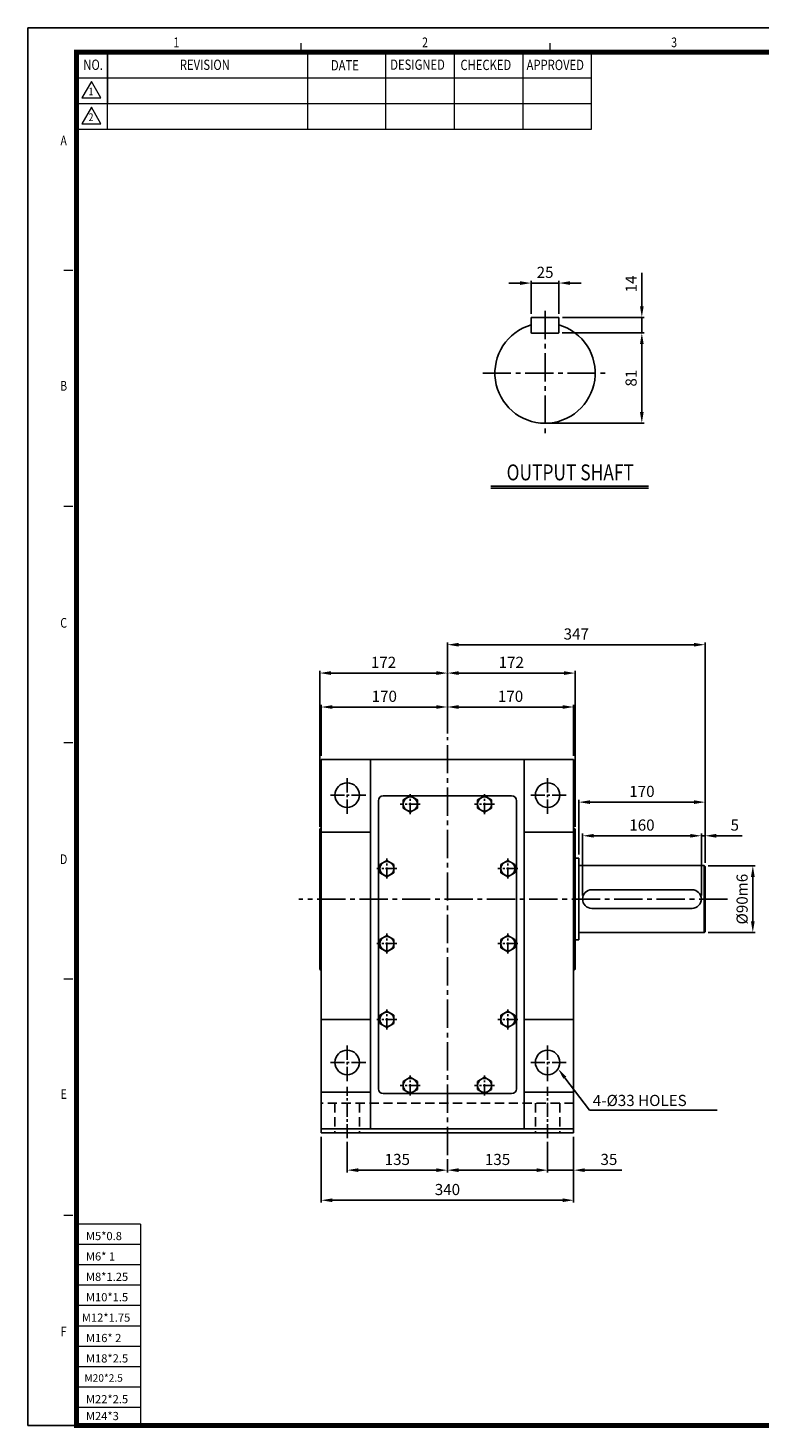
# Model space of a CAD drawing. Units: millimetres. Extents: x 344 to 3028, y 285 to 2170.
# Drawn here: x 344 to 1328, y 285 to 2170 of the extents above; entities that cross this region are included whole.
import ezdxf
from ezdxf import colors
from ezdxf.entities.mleader import LeaderData, LeaderLine
from ezdxf.enums import TextEntityAlignment as Align
from ezdxf.math import Vec2, Vec3

# ---------------------------------------------------------------- set-up
doc = ezdxf.new("R2010")
doc.units = ezdxf.units.MM
for name, pattern in [('CENTER', [18.25, 12.5, -2.5, 0.75, -2.5]), ('CENTER2', [28.575, 19.05, -3.175, 3.175, -3.175]), ('HIDDEN', [3.75, 2.5, -1.25])]:
    doc.linetypes.add(name, pattern=pattern)
for name, color, linetype, lineweight in [('1', 7, 'Continuous', 15), ('4', 4, 'Continuous', 15), ('외형선', 7, 'Continuous', 20), ('외형선 @ 1', 7, 'Continuous', 20)]:
    doc.layers.add(name, color=color, linetype=linetype, lineweight=lineweight)
for name, color, linetype in [('8', 8, 'Continuous'), ('CENTER', 1, 'CENTER'), ('은선', 2, 'HIDDEN')]:
    doc.layers.add(name, color=color, linetype=linetype)
doc.styles.add('H', font='txt.shx')
doc.styles.add('ROMANS', font='txt', dxfattribs={"height": 2.5})
doc.styles.get("Standard").update_dxf_attribs({"font": 'txt.shx', "height": 10})
doc.dimstyles.new('Annotative', dxfattribs={"dimscale": 0, "dimtxt": 5, "dimasz": 5, "dimexe": 2, "dimexo": 3, "dimgap": 2, "dimtad": 1, "dimdec": 3, "dimdsep": 46, "dimtxsty": 'Standard', "dimcen": 0, "dimclrd": 4, "dimclre": 4, "dimclrt": 7, "dimazin": 0, "dimtfac": 1, "dimtdec": 3, "dimtmove": 0, "dimatfit": 3, "dimfxl": 0, "dimarcsym": 0})

# ---------------------------------------------------------------- blocks, each defined once
blk = doc.blocks.new('ccLab_201055244540_542')
blk.add_line((-7, 47.5), (-7, -47.5))
blk = doc.blocks.new('*D3')
at = {"layer": 'Defpoints', "color": 0, "transparency": 16777216}
for p in [(773.8, 675.4), (908.8, 652.4), (908.8, 632.4)]:
    blk.add_point(p, dxfattribs=at)
at = {"layer": '외형선', "color": 4, "lineweight": -2, "transparency": 16777216}
for p, q in [((773.8, 670.4), (773.8, 629.4)), ((908.8, 647.4), (908.8, 629.4)), ((788.8, 632.4), (893.8, 632.4))]:
    blk.add_line(p, q, dxfattribs=at)
at = {"layer": '외형선', "color": 4, "transparency": 16777216}
for points in [[(788.8, 634.9), (788.8, 629.9), (773.8, 632.4)], [(893.8, 634.9), (893.8, 629.9), (908.8, 632.4)]]:
    blk.add_solid(points, dxfattribs=at)
at = {"layer": '외형선', "color": 7, "transparency": 16777216, "insert": (841.3, 644.9), "char_height": 15, "attachment_point": 5, "style": 'H'}
blk.add_mtext('135', dxfattribs=at)
blk = doc.blocks.new('*D4')
at = {"layer": 'Defpoints', "color": 0, "transparency": 16777216}
for p in [(1043.8, 675.4), (908.8, 652.4), (1043.8, 632.4)]:
    blk.add_point(p, dxfattribs=at)
at = {"layer": '외형선', "color": 4, "lineweight": -2, "transparency": 16777216}
for p, q in [((1043.8, 670.4), (1043.8, 629.4)), ((908.8, 647.4), (908.8, 629.4)), ((923.8, 632.4), (1028.8, 632.4))]:
    blk.add_line(p, q, dxfattribs=at)
at = {"layer": '외형선', "color": 4, "transparency": 16777216}
for points in [[(923.8, 634.9), (923.8, 629.9), (908.8, 632.4)], [(1028.8, 634.9), (1028.8, 629.9), (1043.8, 632.4)]]:
    blk.add_solid(points, dxfattribs=at)
at = {"layer": '외형선', "color": 7, "transparency": 16777216, "insert": (976.3, 644.9), "char_height": 15, "attachment_point": 5, "style": 'H'}
blk.add_mtext('135', dxfattribs=at)
blk = doc.blocks.new('*D5')
at = {"layer": 'Defpoints', "color": 0, "transparency": 16777216}
for p in [(1078.8, 682.4), (1043.8, 675.4), (1078.8, 632.4)]:
    blk.add_point(p, dxfattribs=at)
at = {"layer": '외형선', "color": 4, "lineweight": -2, "transparency": 16777216}
for p, q in [((1043.8, 670.4), (1043.8, 629.4)), ((1078.8, 677.4), (1078.8, 629.4)), ((1028.8, 632.4), (1013.8, 632.4)), ((1043.8, 632.4), (1078.8, 632.4)), ((1093.8, 632.4), (1143.8, 632.4))]:
    blk.add_line(p, q, dxfattribs=at)
at = {"layer": '외형선', "color": 4, "transparency": 16777216}
for points in [[(1028.8, 634.9), (1028.8, 629.9), (1043.8, 632.4)], [(1093.8, 634.9), (1093.8, 629.9), (1078.8, 632.4)]]:
    blk.add_solid(points, dxfattribs=at)
at = {"layer": '외형선', "color": 7, "transparency": 16777216, "insert": (1126.3, 644.9), "char_height": 15, "attachment_point": 5, "style": 'H'}
blk.add_mtext('35', dxfattribs=at)
blk = doc.blocks.new('*D6')
at = {"layer": 'Defpoints', "color": 0, "transparency": 16777216}
for p in [(738.8, 682.4), (1078.8, 682.4), (1078.8, 591.9)]:
    blk.add_point(p, dxfattribs=at)
at = {"layer": '외형선', "color": 4, "lineweight": -2, "transparency": 16777216}
for p, q in [((738.8, 677.4), (738.8, 588.9)), ((1078.8, 677.4), (1078.8, 588.9)), ((753.8, 591.9), (1063.8, 591.9))]:
    blk.add_line(p, q, dxfattribs=at)
at = {"layer": '외형선', "color": 4, "transparency": 16777216}
for points in [[(753.8, 594.4), (753.8, 589.4), (738.8, 591.9)], [(1063.8, 594.4), (1063.8, 589.4), (1078.8, 591.9)]]:
    blk.add_solid(points, dxfattribs=at)
at = {"layer": '외형선', "color": 7, "transparency": 16777216, "insert": (908.8, 604.4), "char_height": 15, "attachment_point": 5, "style": 'H'}
blk.add_mtext('340', dxfattribs=at)
blk = doc.blocks.new('*D7')
at = {"layer": 'Defpoints', "color": 0, "transparency": 16777216}
for p in [(1254.8, 1042.4), (1320.1, 1042.4), (1254.8, 952.4)]:
    blk.add_point(p, dxfattribs=at)
at = {"layer": '외형선', "color": 4, "lineweight": -2, "transparency": 16777216}
for p, q in [((1259.8, 1042.4), (1323.1, 1042.4)), ((1320.1, 967.4), (1320.1, 1027.4)), ((1259.8, 952.4), (1323.1, 952.4))]:
    blk.add_line(p, q, dxfattribs=at)
at = {"layer": '외형선', "color": 4, "transparency": 16777216}
for points in [[(1317.6, 1027.4), (1322.6, 1027.4), (1320.1, 1042.4)], [(1317.6, 967.4), (1322.6, 967.4), (1320.1, 952.4)]]:
    blk.add_solid(points, dxfattribs=at)
at = {"layer": '외형선', "color": 7, "transparency": 16777216, "insert": (1307.6, 997.4), "char_height": 15, "attachment_point": 5, "rotation": 90, "style": 'H'}
blk.add_mtext('%%C90m6', dxfattribs=at)
blk = doc.blocks.new('*D8')
at = {"layer": 'Defpoints', "color": 0, "transparency": 16777216}
for p in [(1255.8, 1082.7), (1255.8, 1041.4), (1250.8, 997.4)]:
    blk.add_point(p, dxfattribs=at)
at = {"layer": '외형선', "color": 4, "lineweight": -2, "transparency": 16777216}
for p, q in [((1235.8, 1082.7), (1220.8, 1082.7)), ((1250.8, 1002.4), (1250.8, 1085.7)), ((1250.8, 1082.7), (1255.8, 1082.7)), ((1255.8, 1046.4), (1255.8, 1085.7)), ((1270.8, 1082.7), (1305.8, 1082.7))]:
    blk.add_line(p, q, dxfattribs=at)
at = {"layer": '외형선', "color": 4, "transparency": 16777216}
for points in [[(1235.8, 1085.2), (1235.8, 1080.2), (1250.8, 1082.7)], [(1270.8, 1085.2), (1270.8, 1080.2), (1255.8, 1082.7)]]:
    blk.add_solid(points, dxfattribs=at)
at = {"layer": '외형선', "color": 7, "transparency": 16777216, "insert": (1295.8, 1095.2), "char_height": 15, "attachment_point": 5, "style": 'H'}
blk.add_mtext('5', dxfattribs=at)
blk = doc.blocks.new('*D9')
at = {"layer": 'Defpoints', "color": 0, "transparency": 16777216}
for p in [(1250.8, 1082.7), (1090.8, 997.4), (1250.8, 997.4)]:
    blk.add_point(p, dxfattribs=at)
at = {"layer": '외형선', "color": 4, "lineweight": -2, "transparency": 16777216}
for p, q in [((1090.8, 1002.4), (1090.8, 1085.7)), ((1105.8, 1082.7), (1235.8, 1082.7)), ((1250.8, 1002.4), (1250.8, 1085.7))]:
    blk.add_line(p, q, dxfattribs=at)
at = {"layer": '외형선', "color": 4, "transparency": 16777216}
for points in [[(1105.8, 1085.2), (1105.8, 1080.2), (1090.8, 1082.7)], [(1235.8, 1085.2), (1235.8, 1080.2), (1250.8, 1082.7)]]:
    blk.add_solid(points, dxfattribs=at)
at = {"layer": '외형선', "color": 7, "transparency": 16777216, "insert": (1170.8, 1095.2), "char_height": 15, "attachment_point": 5, "style": 'H'}
blk.add_mtext('160', dxfattribs=at)
blk = doc.blocks.new('*D10')
at = {"layer": 'Defpoints', "color": 0, "transparency": 16777216}
for p in [(1255.8, 1128), (1085.8, 1052.4), (1255.8, 1041.4)]:
    blk.add_point(p, dxfattribs=at)
at = {"layer": '외형선', "color": 4, "lineweight": -2, "transparency": 16777216}
for p, q in [((1085.8, 1057.4), (1085.8, 1131)), ((1100.8, 1128), (1240.8, 1128)), ((1255.8, 1046.4), (1255.8, 1131))]:
    blk.add_line(p, q, dxfattribs=at)
at = {"layer": '외형선', "color": 4, "transparency": 16777216}
for points in [[(1100.8, 1130.5), (1100.8, 1125.5), (1085.8, 1128)], [(1240.8, 1130.5), (1240.8, 1125.5), (1255.8, 1128)]]:
    blk.add_solid(points, dxfattribs=at)
at = {"layer": '외형선', "color": 7, "transparency": 16777216, "insert": (1170.8, 1140.5), "char_height": 15, "attachment_point": 5, "style": 'H'}
blk.add_mtext('170', dxfattribs=at)
blk = doc.blocks.new('*D11')
at = {"layer": 'Defpoints', "color": 0, "transparency": 16777216}
for p in [(908.8, 1256.1), (908.8, 1215.4), (738.8, 1185.4)]:
    blk.add_point(p, dxfattribs=at)
at = {"layer": '외형선', "color": 4, "lineweight": -2, "transparency": 16777216}
for p, q in [((738.8, 1190.4), (738.8, 1259.1)), ((753.8, 1256.1), (893.8, 1256.1)), ((908.8, 1220.4), (908.8, 1259.1))]:
    blk.add_line(p, q, dxfattribs=at)
at = {"layer": '외형선', "color": 4, "transparency": 16777216}
for points in [[(753.8, 1258.6), (753.8, 1253.6), (738.8, 1256.1)], [(893.8, 1258.6), (893.8, 1253.6), (908.8, 1256.1)]]:
    blk.add_solid(points, dxfattribs=at)
at = {"layer": '외형선', "color": 7, "transparency": 16777216, "insert": (823.8, 1268.6), "char_height": 15, "attachment_point": 5, "style": 'H'}
blk.add_mtext('170', dxfattribs=at)
blk = doc.blocks.new('*D24')
at = {"layer": 'Defpoints', "color": 0, "transparency": 16777216}
for p in [(1255.8, 1340), (908.8, 1215.4), (1255.8, 1041.4)]:
    blk.add_point(p, dxfattribs=at)
at = {"layer": '외형선', "color": 4, "lineweight": -2, "transparency": 16777216}
for p, q in [((908.8, 1220.4), (908.8, 1343)), ((923.8, 1340), (1240.8, 1340)), ((1255.8, 1046.4), (1255.8, 1343))]:
    blk.add_line(p, q, dxfattribs=at)
at = {"layer": '외형선', "color": 4, "transparency": 16777216}
for points in [[(923.8, 1342.5), (923.8, 1337.5), (908.8, 1340)], [(1240.8, 1342.5), (1240.8, 1337.5), (1255.8, 1340)]]:
    blk.add_solid(points, dxfattribs=at)
at = {"layer": '외형선', "color": 7, "transparency": 16777216, "insert": (1082.3, 1352.5), "char_height": 15, "attachment_point": 5, "style": 'H'}
blk.add_mtext('347', dxfattribs=at)
blk = doc.blocks.new('*D12')
at = {"layer": 'Defpoints', "color": 0, "transparency": 16777216}
for p in [(1078.8, 1256.1), (908.8, 1215.4), (1078.8, 1185.4)]:
    blk.add_point(p, dxfattribs=at)
at = {"layer": '외형선', "color": 4, "lineweight": -2, "transparency": 16777216}
for p, q in [((908.8, 1220.4), (908.8, 1259.1)), ((923.8, 1256.1), (1063.8, 1256.1)), ((1078.8, 1190.4), (1078.8, 1259.1))]:
    blk.add_line(p, q, dxfattribs=at)
at = {"layer": '외형선', "color": 4, "transparency": 16777216}
for points in [[(923.8, 1258.6), (923.8, 1253.6), (908.8, 1256.1)], [(1063.8, 1258.6), (1063.8, 1253.6), (1078.8, 1256.1)]]:
    blk.add_solid(points, dxfattribs=at)
at = {"layer": '외형선', "color": 7, "transparency": 16777216, "insert": (993.8, 1268.6), "char_height": 15, "attachment_point": 5, "style": 'H'}
blk.add_mtext('170', dxfattribs=at)
blk = doc.blocks.new('*D29')
at = {"layer": 'Defpoints', "color": 0, "transparency": 16777216}
for p in [(1058.3, 1759.8), (1170.6, 1759.8), (1040.3, 1638.3)]:
    blk.add_point(p, dxfattribs=at)
at = {"layer": '외형선', "color": 4, "lineweight": -2, "transparency": 16777216}
for p, q in [((1063.3, 1759.8), (1173.6, 1759.8)), ((1170.6, 1653.3), (1170.6, 1744.8)), ((1045.3, 1638.3), (1173.6, 1638.3))]:
    blk.add_line(p, q, dxfattribs=at)
at = {"layer": '외형선', "color": 4, "transparency": 16777216}
for points in [[(1168.1, 1744.8), (1173.1, 1744.8), (1170.6, 1759.8)], [(1168.1, 1653.3), (1173.1, 1653.3), (1170.6, 1638.3)]]:
    blk.add_solid(points, dxfattribs=at)
at = {"layer": '외형선', "color": 7, "transparency": 16777216, "insert": (1158.1, 1699), "char_height": 15, "attachment_point": 5, "rotation": 90, "style": 'H'}
blk.add_mtext('81', dxfattribs=at)
blk = doc.blocks.new('*D27')
at = {"layer": 'Defpoints', "color": 0, "transparency": 16777216}
for p in [(1059, 1827), (1021.5, 1780.8), (1059, 1780.8)]:
    blk.add_point(p, dxfattribs=at)
at = {"layer": '외형선', "color": 4, "lineweight": -2, "transparency": 16777216}
for p, q in [((1021.5, 1785.8), (1021.5, 1830)), ((1059, 1785.8), (1059, 1830)), ((1006.5, 1827), (991.5, 1827)), ((1021.5, 1827), (1059, 1827)), ((1074, 1827), (1089, 1827))]:
    blk.add_line(p, q, dxfattribs=at)
at = {"layer": '외형선', "color": 4, "transparency": 16777216}
for points in [[(1006.5, 1829.5), (1006.5, 1824.5), (1021.5, 1827)], [(1074, 1829.5), (1074, 1824.5), (1059, 1827)]]:
    blk.add_solid(points, dxfattribs=at)
at = {"layer": '외형선', "color": 7, "transparency": 16777216, "insert": (1040.3, 1839.5), "char_height": 15, "attachment_point": 5, "style": 'H'}
blk.add_mtext('25', dxfattribs=at)
blk = doc.blocks.new('*D28')
at = {"layer": 'Defpoints', "color": 0, "transparency": 16777216}
for p in [(1059, 1780.8), (1170.6, 1780.8), (1058.3, 1759.8)]:
    blk.add_point(p, dxfattribs=at)
at = {"layer": '외형선', "color": 4, "lineweight": -2, "transparency": 16777216}
for p, q in [((1170.6, 1795.8), (1170.6, 1840.8)), ((1064, 1780.8), (1173.6, 1780.8)), ((1170.6, 1759.8), (1170.6, 1780.8)), ((1063.3, 1759.8), (1173.6, 1759.8)), ((1170.6, 1744.8), (1170.6, 1729.8))]:
    blk.add_line(p, q, dxfattribs=at)
at = {"layer": '외형선', "color": 4, "transparency": 16777216}
for points in [[(1168.1, 1795.8), (1173.1, 1795.8), (1170.6, 1780.8)], [(1168.1, 1744.8), (1173.1, 1744.8), (1170.6, 1759.8)]]:
    blk.add_solid(points, dxfattribs=at)
at = {"layer": '외형선', "color": 7, "transparency": 16777216, "insert": (1158.1, 1825.8), "char_height": 15, "attachment_point": 5, "rotation": 90, "style": 'H'}
blk.add_mtext('14', dxfattribs=at)
blk = doc.blocks.new('*D26')
at = {"layer": 'Defpoints', "color": 0, "transparency": 16777216}
for p in [(736.8, 1301.8), (908.8, 1215.4), (736.8, 1089.9)]:
    blk.add_point(p, dxfattribs=at)
at = {"layer": '외형선', "color": 4, "lineweight": -2, "transparency": 16777216}
for p, q in [((736.8, 1094.9), (736.8, 1304.8)), ((893.8, 1301.8), (751.8, 1301.8)), ((908.8, 1220.4), (908.8, 1304.8))]:
    blk.add_line(p, q, dxfattribs=at)
at = {"layer": '외형선', "color": 4, "transparency": 16777216}
for points in [[(751.8, 1304.3), (751.8, 1299.3), (736.8, 1301.8)], [(893.8, 1304.3), (893.8, 1299.3), (908.8, 1301.8)]]:
    blk.add_solid(points, dxfattribs=at)
at = {"layer": '외형선', "color": 7, "transparency": 16777216, "insert": (822.8, 1314.3), "char_height": 15, "attachment_point": 5, "style": 'H'}
blk.add_mtext('172', dxfattribs=at)
blk = doc.blocks.new('*D25')
at = {"layer": 'Defpoints', "color": 0, "transparency": 16777216}
for p in [(1080.8, 1301.8), (908.8, 1215.4), (1080.8, 1089.9)]:
    blk.add_point(p, dxfattribs=at)
at = {"layer": '외형선', "color": 4, "lineweight": -2, "transparency": 16777216}
for p, q in [((908.8, 1220.4), (908.8, 1304.8)), ((923.8, 1301.8), (1065.8, 1301.8)), ((1080.8, 1094.9), (1080.8, 1304.8))]:
    blk.add_line(p, q, dxfattribs=at)
at = {"layer": '외형선', "color": 4, "transparency": 16777216}
for points in [[(923.8, 1304.3), (923.8, 1299.3), (908.8, 1301.8)], [(1065.8, 1304.3), (1065.8, 1299.3), (1080.8, 1301.8)]]:
    blk.add_solid(points, dxfattribs=at)
at = {"layer": '외형선', "color": 7, "transparency": 16777216, "insert": (994.8, 1314.3), "char_height": 15, "attachment_point": 5, "style": 'H'}
blk.add_mtext('172', dxfattribs=at)

msp = doc.modelspace()

# ---------------------------------------------------------------- linework, layer by layer
at = {"color": 4}
for p, q in [((343.9288, 2170.4951), (3024.7121, 2170.4951)), ((343.9288, 2170.4951), (343.9288, 288.5277)), ((409.2977, 288.5277), (343.9288, 288.5277))]:
    msp.add_line(p, q, dxfattribs=at)
at = {"ltscale": 1.5}
for p, q in [((1021.5202, 1760.5091), (1021.5202, 1780.7591)), ((1021.5202, 1780.7591), (1059.0202, 1780.7591)), ((1059.0202, 1760.5091), (1059.0202, 1780.7591)), ((1022.2702, 1759.7591), (1058.2702, 1759.7591))]:
    msp.add_line(p, q, dxfattribs=at)
for p, q in [((738.7799, 682.4487), (738.7799, 1185.4487)), ((738.7799, 1185.4487), (805.2799, 1185.4487)), ((805.2799, 1087.4487), (805.2799, 1185.4487)), ((805.2799, 1185.4487), (810.7799, 1185.4487)), ((810.7799, 1185.4487), (1006.7799, 1185.4487)), ((1006.7799, 1185.4487), (1012.2799, 1185.4487)), ((1012.2799, 1087.4487), (1012.2799, 1185.4487)), ((1012.2799, 1185.4487), (1078.7799, 1185.4487)), ((1078.7799, 682.4487), (1078.7799, 1185.4487)), ((822.2799, 1136.4487), (832.7991, 1136.4487)), ((832.7991, 1136.4487), (884.7606, 1136.4487)), ((858.7799, 1136.4185), (849.2799, 1130.934)), ((868.2799, 1130.934), (858.7799, 1136.4185)), ((884.7606, 1136.4487), (932.7991, 1136.4487)), ((932.7991, 1136.4487), (984.7606, 1136.4487)), ((958.7799, 1136.4185), (949.2799, 1130.934)), ((968.2799, 1130.934), (958.7799, 1136.4185)), ((984.7606, 1136.4487), (995.2799, 1136.4487)), ((815.7799, 1064.7181), (815.7799, 1129.9487)), ((849.2799, 1130.934), (849.2799, 1119.9634)), ((849.2799, 1119.9634), (858.7799, 1114.4788)), ((858.7799, 1114.4788), (868.2799, 1119.9634)), ((868.2799, 1119.9634), (868.2799, 1130.934)), ((949.2799, 1130.934), (949.2799, 1119.9634)), ((949.2799, 1119.9634), (958.7799, 1114.4788)), ((958.7799, 1114.4788), (968.2799, 1119.9634)), ((968.2799, 1119.9634), (968.2799, 1130.934)), ((1001.7799, 1064.7181), (1001.7799, 1129.9487)), ((736.7799, 997.4487), (736.7799, 1089.919)), ((738.7799, 1087.4487), (805.2799, 1087.4487)), ((805.2799, 1081.9487), (805.2799, 1087.4487)), ((805.2799, 840.9487), (805.2799, 1081.9487)), ((1012.2799, 1081.9487), (1012.2799, 1087.4487)), ((1012.2799, 1087.4487), (1078.7799, 1087.4487)), ((1012.2799, 840.9487), (1012.2799, 1081.9487)), ((1080.7799, 997.4487), (1080.7799, 1089.919)), ((815.7799, 1012.1792), (815.7799, 1064.7181)), ((1001.7799, 1012.1792), (1001.7799, 1064.7181)), ((827.2799, 1049.4185), (817.7799, 1043.934)), ((817.7799, 1043.934), (817.7799, 1032.9634)), ((836.7799, 1043.934), (827.2799, 1049.4185)), ((836.7799, 1032.9634), (836.7799, 1043.934)), ((990.2799, 1049.4185), (980.7799, 1043.934)), ((980.7799, 1043.934), (980.7799, 1032.9634)), ((999.7799, 1043.934), (990.2799, 1049.4185)), ((999.7799, 1032.9634), (999.7799, 1043.934)), ((1080.7799, 1052.4487), (1085.7799, 1052.4487)), ((1085.7799, 942.4487), (1085.7799, 1052.4487)), ((1085.7799, 1042.4487), (1254.7799, 1042.4487)), ((1254.7799, 952.4487), (1254.7799, 1042.4487)), ((1255.7799, 1041.4487), (1254.7799, 1042.4487)), ((1255.7799, 953.4487), (1255.7799, 1041.4487)), ((817.7799, 1032.9634), (827.2799, 1027.4788)), ((827.2799, 1027.4788), (836.7799, 1032.9634)), ((980.7799, 1032.9634), (990.2799, 1027.4788)), ((990.2799, 1027.4788), (999.7799, 1032.9634)), ((815.7799, 963.7181), (815.7799, 1012.1792)), ((1001.7799, 963.7181), (1001.7799, 1012.1792)), ((1103.2799, 1009.9487), (1238.2799, 1009.9487)), ((736.7799, 997.4487), (736.7799, 904.9784)), ((1080.7799, 997.4487), (1080.7799, 904.9784)), ((1238.2799, 984.9487), (1103.2799, 984.9487)), ((815.7799, 911.1792), (815.7799, 963.7181)), ((1001.7799, 911.1792), (1001.7799, 963.7181)), ((827.2799, 948.4185), (817.7799, 942.934)), ((817.7799, 942.934), (817.7799, 931.9634)), ((836.7799, 942.934), (827.2799, 948.4185)), ((836.7799, 931.9634), (836.7799, 942.934)), ((990.2799, 948.4185), (980.7799, 942.934)), ((980.7799, 942.934), (980.7799, 931.9634)), ((999.7799, 942.934), (990.2799, 948.4185)), ((999.7799, 931.9634), (999.7799, 942.934)), ((1085.7799, 952.4487), (1254.7799, 952.4487)), ((1255.7799, 953.4487), (1254.7799, 952.4487)), ((817.7799, 931.9634), (827.2799, 926.4788)), ((827.2799, 926.4788), (836.7799, 931.9634)), ((980.7799, 931.9634), (990.2799, 926.4788)), ((990.2799, 926.4788), (999.7799, 931.9634)), ((1085.7799, 942.4487), (1080.7799, 942.4487)), ((815.7799, 861.7181), (815.7799, 911.1792)), ((1001.7799, 861.7181), (1001.7799, 911.1792)), ((815.7799, 809.1792), (815.7799, 861.7181)), ((1001.7799, 809.1792), (1001.7799, 861.7181)), ((738.7799, 835.4487), (805.2799, 835.4487)), ((805.2799, 835.4487), (805.2799, 840.9487)), ((805.2799, 737.4487), (805.2799, 835.4487)), ((827.2799, 846.4185), (817.7799, 840.934)), ((817.7799, 840.934), (817.7799, 829.9634)), ((817.7799, 829.9634), (827.2799, 824.4788)), ((836.7799, 840.934), (827.2799, 846.4185)), ((827.2799, 824.4788), (836.7799, 829.9634)), ((836.7799, 829.9634), (836.7799, 840.934)), ((990.2799, 846.4185), (980.7799, 840.934)), ((980.7799, 840.934), (980.7799, 829.9634)), ((980.7799, 829.9634), (990.2799, 824.4788)), ((999.7799, 840.934), (990.2799, 846.4185)), ((990.2799, 824.4788), (999.7799, 829.9634)), ((999.7799, 829.9634), (999.7799, 840.934)), ((1012.2799, 835.4487), (1012.2799, 840.9487)), ((1012.2799, 737.4487), (1012.2799, 835.4487)), ((1012.2799, 835.4487), (1078.7799, 835.4487)), ((815.7799, 741.9487), (815.7799, 809.1792)), ((1001.7799, 741.9487), (1001.7799, 809.1792)), ((858.7799, 757.4185), (849.2799, 751.934)), ((868.2799, 751.934), (858.7799, 757.4185)), ((958.7799, 757.4185), (949.2799, 751.934)), ((968.2799, 751.934), (958.7799, 757.4185)), ((738.7799, 737.4487), (805.2799, 737.4487)), ((805.2799, 731.9487), (805.2799, 737.4487)), ((822.2799, 735.4487), (832.7991, 735.4487)), ((832.7991, 735.4487), (884.7606, 735.4487)), ((849.2799, 751.934), (849.2799, 740.9634)), ((849.2799, 740.9634), (858.7799, 735.4788)), ((858.7799, 735.4788), (868.2799, 740.9634)), ((868.2799, 740.9634), (868.2799, 751.934)), ((884.7606, 735.4487), (932.7991, 735.4487)), ((932.7991, 735.4487), (984.7606, 735.4487)), ((949.2799, 751.934), (949.2799, 740.9634)), ((949.2799, 740.9634), (958.7799, 735.4788)), ((958.7799, 735.4788), (968.2799, 740.9634)), ((968.2799, 740.9634), (968.2799, 751.934)), ((984.7606, 735.4487), (995.2799, 735.4487)), ((1012.2799, 731.9487), (1012.2799, 737.4487)), ((1012.2799, 737.4487), (1078.7799, 737.4487)), ((805.2799, 712.9487), (805.2799, 731.9487)), ((1012.2799, 712.9487), (1012.2799, 731.9487)), ((805.2799, 687.9487), (805.2799, 712.9487)), ((1012.2799, 687.9487), (1012.2799, 712.9487)), ((738.7799, 687.9487), (1078.7799, 687.9487)), ((738.7799, 682.4487), (1078.7799, 682.4487))]:
    msp.add_line(p, q)
for centre in [(858.7799, 1125.4487), (958.7799, 1125.4487), (827.2799, 1038.4487), (990.2799, 1038.4487), (827.2799, 937.4487), (990.2799, 937.4487), (827.2799, 835.4487), (990.2799, 835.4487), (858.7799, 746.4487), (958.7799, 746.4487)]:
    msp.add_circle(centre, 9.5)
for centre, radius, start, end in [((1040.2702, 1705.7591), 67.5, 106.1276202, 73.8723798), ((1022.2702, 1760.5091), 0.75, 180, 270), ((1058.2702, 1760.5091), 0.75, 270, 0)]:
    msp.add_arc(centre, radius, start, end, dxfattribs=at)
for centre, radius, start, end in [((773.7799, 1137.4487), 16.5, 0, 180), ((1043.7799, 1137.4487), 16.5, 0, 180), ((773.7799, 1137.4487), 16.5, 180, 0), ((822.2799, 1129.9487), 6.5, 90, 180), ((995.2799, 1129.9487), 6.5, 0, 90), ((1043.7799, 1137.4487), 16.5, 180, 0), ((741.7799, 1089.919), 5, 126.326826, 180), ((1075.7799, 1089.919), 5, 0, 53.673174), ((1103.2799, 997.4487), 12.5, 90, 270), ((1238.2799, 997.4487), 12.5, 270, 90), ((741.7799, 904.9784), 5, 180, 233.1301024), ((1075.7799, 904.9784), 5, 306.8698976, 0), ((773.7799, 777.4487), 16.5, 0, 180), ((1043.7799, 777.4487), 16.5, 0, 180), ((773.7799, 777.4487), 16.5, 180, 0), ((1043.7799, 777.4487), 16.5, 180, 0), ((822.2799, 741.9487), 6.5, 180, 270), ((995.2799, 741.9487), 6.5, 270, 0)]:
    msp.add_arc(centre, radius, start, end)
at = {"layer": '1'}
for p, q in [((711.9588, 2137.8107), (711.9588, 2150.0673)), ((1046.9741, 2137.8107), (1046.9741, 2150.0673)), ((1102.8697, 2034.098), (1102.8697, 2138.1338)), ((409.2977, 2034.098), (1102.8697, 2034.098)), ((392.0869, 1844.5023), (404.3436, 1844.5023)), ((392.0869, 1526.3717), (404.3436, 1526.3717)), ((392.0869, 1208.2411), (404.3436, 1208.2411)), ((392.0869, 890.1105), (404.3436, 890.1105)), ((392.0869, 571.9799), (404.3436, 571.9799)), ((495.5137, 559.8032), (409.2977, 559.8032)), ((495.5137, 559.8032), (495.5137, 288.5277))]:
    msp.add_line(p, q, dxfattribs=at)
at = {"layer": '1', "const_width": 6.702}
msp.add_lwpolyline([(3024.7121, 2137.8107), (409.2977, 2137.8107), (409.2977, 288.5277), (3024.7121, 288.5277)], close=True, dxfattribs=at)
at = {"layer": '1'}
for points in [[(429.3327, 2098.385), (416.5688, 2076.2774), (442.0965, 2076.2774)], [(429.3327, 2063.7064), (416.5688, 2041.5988), (442.0965, 2041.5988)]]:
    msp.add_lwpolyline(points, close=True, dxfattribs=at)
at = {"layer": '4'}
for p, q in [((450.912, 2103.4552), (450.912, 2138.1338)), ((409.2977, 2103.4552), (1102.8697, 2103.4552)), ((450.912, 2034.098), (450.912, 2103.4552)), ((409.2977, 2068.7766), (1102.8697, 2068.7766)), ((495.5137, 532.3374), (409.2977, 532.3374)), ((495.5137, 504.8716), (409.2977, 504.8716)), ((495.5137, 477.4058), (409.2977, 477.4058)), ((495.5137, 449.94), (409.2977, 449.94)), ((495.5137, 422.4742), (409.2977, 422.4742)), ((495.5137, 395.0084), (409.2977, 395.0084)), ((495.5137, 367.5426), (409.2977, 367.5426)), ((495.5137, 340.0768), (409.2977, 340.0768)), ((495.5137, 312.611), (409.2977, 312.611))]:
    msp.add_line(p, q, dxfattribs=at)
at = {"layer": '4', "ltscale": 0.5}
for p, q in [((450.912, 2138.1338), (450.912, 2068.7766)), ((720.5148, 2138.1338), (720.5148, 2034.098)), ((825.4409, 2138.1338), (825.4409, 2034.098)), ((917.9171, 2138.1338), (917.9171, 2034.098)), ((1010.3934, 2138.1338), (1010.3934, 2034.098))]:
    msp.add_line(p, q, dxfattribs=at)
at = {"layer": '4'}
msp.add_point((409.2977, 552.1781), dxfattribs=at)
at = {"layer": '8', "color": 4}
for p, q in [((967.2857, 1553.5977), (1179.8267, 1553.5977)), ((967.2857, 1551.0057), (1179.8267, 1551.0057))]:
    msp.add_line(p, q, dxfattribs=at)
at = {"layer": 'CENTER', "linetype": 'CENTER2', "ltscale": 2}
for p, q in [((1040.2702, 1789.7591), (1040.2702, 1621.7591)), ((956.2702, 1705.7591), (1124.2702, 1705.7591)), ((908.7799, 652.4487), (908.7799, 1215.4487)), ((1285.7799, 997.4487), (708.7799, 997.4487))]:
    msp.add_line(p, q, dxfattribs=at)
at = {"layer": 'CENTER', "linetype": 'CENTER2'}
for p, q in [((773.7799, 1112.457), (773.7799, 1162.4403)), ((1043.7799, 1112.457), (1043.7799, 1162.4403)), ((798.7715, 1137.4487), (748.7882, 1137.4487)), ((1068.7715, 1137.4487), (1018.7882, 1137.4487)), ((773.7799, 752.457), (773.7799, 802.4403)), ((1043.7799, 752.457), (1043.7799, 802.4403)), ((798.7715, 777.4487), (748.7882, 777.4487)), ((1068.7715, 777.4487), (1018.7882, 777.4487)), ((773.7799, 675.4487), (773.7799, 744.4487)), ((1043.7799, 675.4487), (1043.7799, 744.4487))]:
    msp.add_line(p, q, dxfattribs=at)
at = {"layer": 'CENTER', "linetype": 'CENTER2', "ltscale": 0.8}
for p, q in [((858.7799, 1111.9487), (858.7799, 1138.9487)), ((958.7799, 1111.9487), (958.7799, 1138.9487)), ((872.2799, 1125.4487), (845.2799, 1125.4487)), ((972.2799, 1125.4487), (945.2799, 1125.4487)), ((840.7799, 1038.4487), (813.7799, 1038.4487)), ((827.2799, 1024.9487), (827.2799, 1051.9487)), ((1003.7799, 1038.4487), (976.7799, 1038.4487)), ((990.2799, 1024.9487), (990.2799, 1051.9487)), ((827.2799, 923.9487), (827.2799, 950.9487)), ((990.2799, 923.9487), (990.2799, 950.9487)), ((840.7799, 937.4487), (813.7799, 937.4487)), ((1003.7799, 937.4487), (976.7799, 937.4487)), ((827.2799, 821.9487), (827.2799, 848.9487)), ((990.2799, 821.9487), (990.2799, 848.9487)), ((840.7799, 835.4487), (813.7799, 835.4487)), ((1003.7799, 835.4487), (976.7799, 835.4487)), ((858.7799, 732.9487), (858.7799, 759.9487)), ((958.7799, 732.9487), (958.7799, 759.9487)), ((872.2799, 746.4487), (845.2799, 746.4487)), ((972.2799, 746.4487), (945.2799, 746.4487))]:
    msp.add_line(p, q, dxfattribs=at)
at = {"layer": '은선', "linetype": 'HIDDEN', "ltscale": 5}
for p, q in [((1078.7799, 722.4487), (738.7799, 722.4487)), ((757.2799, 722.4487), (757.2799, 682.4487)), ((790.2799, 722.4487), (790.2799, 682.4487)), ((1027.2799, 722.4487), (1027.2799, 682.4487)), ((1060.2799, 722.4487), (1060.2799, 682.4487))]:
    msp.add_line(p, q, dxfattribs=at)

# ---------------------------------------------------------------- block references
msp.add_blockref('ccLab_201055244540_542', (1085.7799, 997.4487))

# ---------------------------------------------------------------- texts
at = {"layer": '1', "style": 'ROMANS', "width": 0.8}
for s, p in [('1', (543.8579, 2149.472)), ('2', (878.6976, 2149.472)), ('3', (1214.1001, 2149.472)), ('A', (391.9287, 2017.1827)), ('B', (391.9287, 1686.9198)), ('C', (391.9287, 1367.7582)), ('D', (391.9287, 1049.4627)), ('E', (391.9287, 733.2317)), ('F', (391.9287, 413.5329))]:
    msp.add_text(s, height=13.0738, dxfattribs=at).set_placement(p, align=Align.MIDDLE)
at = {"layer": '1', "width": 0.8}
for s, p in [('NO.', (418.4469, 2114.0334)), ('REVISION', (548.4405, 2114.0334)), ('DATE', (751.9459, 2113.3631)), ('DESIGNED', (831.8334, 2114.1971)), ('CHECKED', (926.3454, 2113.8715)), ('APPROVED', (1015.4206, 2113.8715))]:
    msp.add_text(s, height=13.87144, dxfattribs=at).set_placement(p)
for s, p in [('1', (428.8035, 2085.07)), ('2', (428.8035, 2050.3914))]:
    msp.add_text(s, height=10.4036, dxfattribs=at).set_placement(p, align=Align.MIDDLE_CENTER)
at = {"layer": '4', "color": 7, "width": 0.8}
msp.add_text('OUTPUT SHAFT', height=21.454367, dxfattribs=at).set_placement((1074.2041, 1572.0694), align=Align.MIDDLE_CENTER)
at = {"layer": '4'}
for s, height, p in [('M5*0.8', 11.04321, (421.9293, 538.1821)), ('M6* 1', 11.04321, (421.9293, 510.7163)), ('M8*1.25', 11.04321, (421.9293, 483.2505)), ('M10*1.5', 11.04321, (421.9293, 455.7847)), ('M12*1.75', 11.04321, (416.4541, 428.3189)), ('M16* 2', 11.04321, (421.9293, 400.8531)), ('M18*2.5', 11.04321, (421.9293, 373.3873)), ('M20*2.5', 10.03928, (419.9206, 347.5109)), ('M22*2.5', 11.04321, (421.9293, 318.4557)), ('M24*3', 11.04321, (421.9293, 295.777))]:
    msp.add_text(s, height=height, dxfattribs=at).set_placement(p)
at = {"layer": '외형선', "insert": (1104.6449, 733.7761), "char_height": 15, "attachment_point": 1}
msp.add_mtext('4-%%C33 HOLES', dxfattribs=at)

# ---------------------------------------------------------------- dimensions: what is measured, and where the dimension line sits
at = {"layer": '외형선 @ 1'}
dim = msp.add_linear_dim(base=(1059.0202, 1827.0305), p1=(1021.5202, 1780.7591), p2=(1059.0202, 1780.7591), text='25', dimstyle='Annotative', override={"dimscale": 1, "dimtxt": 15, "dimasz": 15, "dimexe": 3, "dimexo": 5, "dimgap": 5, "dimtxsty": 'H', "dimtix": 0, "dimtofl": 1, "dimtmove": 0, "dimatfit": 3}, dxfattribs=at)
dim.commit()
dim.dimension.update_dxf_attribs({"geometry": '*D27', "text_midpoint": (1040.2702, 1827.0305), "dimtype": 128})
for base, p1, p2, text, picture, middle in [((1170.6467, 1780.7591), (1058.2702, 1759.7591), (1059.0202, 1780.7591), '14', '*D28', (1158.1467, 1825.7591)), ((1170.6467, 1759.7591), (1040.2702, 1638.2591), (1058.2702, 1759.7591), '81', '*D29', (1158.1467, 1699.0091)), ((1320.0573, 1042.4487), (1254.7799, 952.4487), (1254.7799, 1042.4487), '%%C<>m6', '*D7', (1307.5573, 997.4487))]:
    dim = msp.add_linear_dim(base=base, p1=p1, p2=p2, angle=90, text=text, dimstyle='Annotative', override={"dimscale": 1, "dimtxt": 15, "dimasz": 15, "dimexe": 3, "dimexo": 5, "dimgap": 5, "dimtxsty": 'H', "dimtix": 0, "dimtofl": 1, "dimtmove": 0, "dimatfit": 3}, dxfattribs=at)
    dim.commit()
    dim.dimension.update_dxf_attribs({"geometry": picture, "text_midpoint": middle})
for base, p1, p2, picture, middle in [((1255.7799, 1340.0176), (908.7799, 1215.4487), (1255.7799, 1041.4487), '*D24', (1082.2799, 1340.0176)), ((1078.7799, 632.4297), (1043.7799, 675.4487), (1078.7799, 682.4487), '*D5', (1126.2799, 632.4297))]:
    dim = msp.add_linear_dim(base=base, p1=p1, p2=p2, dimstyle='Annotative', override={"dimscale": 1, "dimtxt": 15, "dimasz": 15, "dimexe": 3, "dimexo": 5, "dimgap": 5, "dimtxsty": 'H', "dimtix": 0, "dimtofl": 1, "dimtmove": 0, "dimatfit": 3}, dxfattribs=at)
    dim.commit()
    dim.dimension.update_dxf_attribs({"geometry": picture, "text_midpoint": middle, "dimtype": 128})
for base, p1, p2, picture, middle in [((736.7799, 1301.8403), (908.7799, 1215.4487), (736.7799, 1089.919), '*D26', (822.7799, 1314.3403)), ((1080.7799, 1301.8403), (908.7799, 1215.4487), (1080.7799, 1089.919), '*D25', (994.7799, 1314.3403)), ((908.7799, 1256.1241), (738.7799, 1185.4487), (908.7799, 1215.4487), '*D11', (823.7799, 1268.6241)), ((1078.7799, 1256.1241), (908.7799, 1215.4487), (1078.7799, 1185.4487), '*D12', (993.7799, 1268.6241)), ((1255.7799, 1127.9631), (1085.7799, 1052.4487), (1255.7799, 1041.4487), '*D10', (1170.7799, 1140.4631)), ((1250.7799, 1082.717), (1090.7799, 997.4487), (1250.7799, 997.4487), '*D9', (1170.7799, 1095.217)), ((1255.7799, 1082.717), (1250.7799, 997.4487), (1255.7799, 1041.4487), '*D8', (1295.7799, 1095.217)), ((1078.7799, 591.8844), (738.7799, 682.4487), (1078.7799, 682.4487), '*D6', (908.7799, 604.3844)), ((908.7799, 632.4297), (773.7799, 675.4487), (908.7799, 652.4487), '*D3', (841.2799, 644.9297)), ((1043.7799, 632.4297), (908.7799, 652.4487), (1043.7799, 675.4487), '*D4', (976.2799, 644.9297))]:
    dim = msp.add_linear_dim(base=base, p1=p1, p2=p2, dimstyle='Annotative', override={"dimscale": 1, "dimtxt": 15, "dimasz": 15, "dimexe": 3, "dimexo": 5, "dimgap": 5, "dimtxsty": 'H', "dimtix": 0, "dimtofl": 1, "dimtmove": 0, "dimatfit": 3}, dxfattribs=at)
    dim.commit()
    dim.dimension.update_dxf_attribs({"geometry": picture, "text_midpoint": middle})

# ---------------------------------------------------------------- leaders
at = {"layer": '외형선'}
ml = msp.add_multileader_mtext('Standard', dxfattribs=at)
ml.set_content('', color=256)
ml.set_leader_properties(color=4)
ml.build(insert=Vec2(0, 0))
ml.multileader.update_dxf_attribs({"text_right_attachment_type": 6, "dogleg_length": 0.36, "arrow_head_size": 15})
ctx = ml.context
ctx.base_point, ctx.char_height, ctx.arrow_head_size, ctx.plane_origin = Vec3(1271.8826, 713.1909), 5, 15, Vec3(1057.8411, 768.8154)
ctx.right_attachment = 6
notes = []
notes.append((ctx, [(0, (1, 1, 0), (1100.3565, 713.1909), (1, 0), 171.5261, [(0, [(1057.8411, 768.8154)], 0, [])])]))
ctx.mtext.insert, ctx.mtext.flow_direction = Vec3(1273.8826, 715.6909), 5
for ctx, leaders in notes:
    for number, flags, end, landing, length, lines in leaders:
        leader = LeaderData()
        leader.index, (leader.has_last_leader_line, leader.has_dogleg_vector, leader.attachment_direction) = number, flags
        leader.last_leader_point, leader.dogleg_vector, leader.dogleg_length = Vec3(end), Vec3(landing), length
        for number, points, colour, breaks in lines:
            line = LeaderLine()
            line.index, line.vertices, line.color, line.breaks = number, Vec3.list(points), colors.encode_raw_color(colour), breaks
            leader.lines.append(line)
        ctx.leaders.append(leader)

doc.saveas('drawing.dxf')
